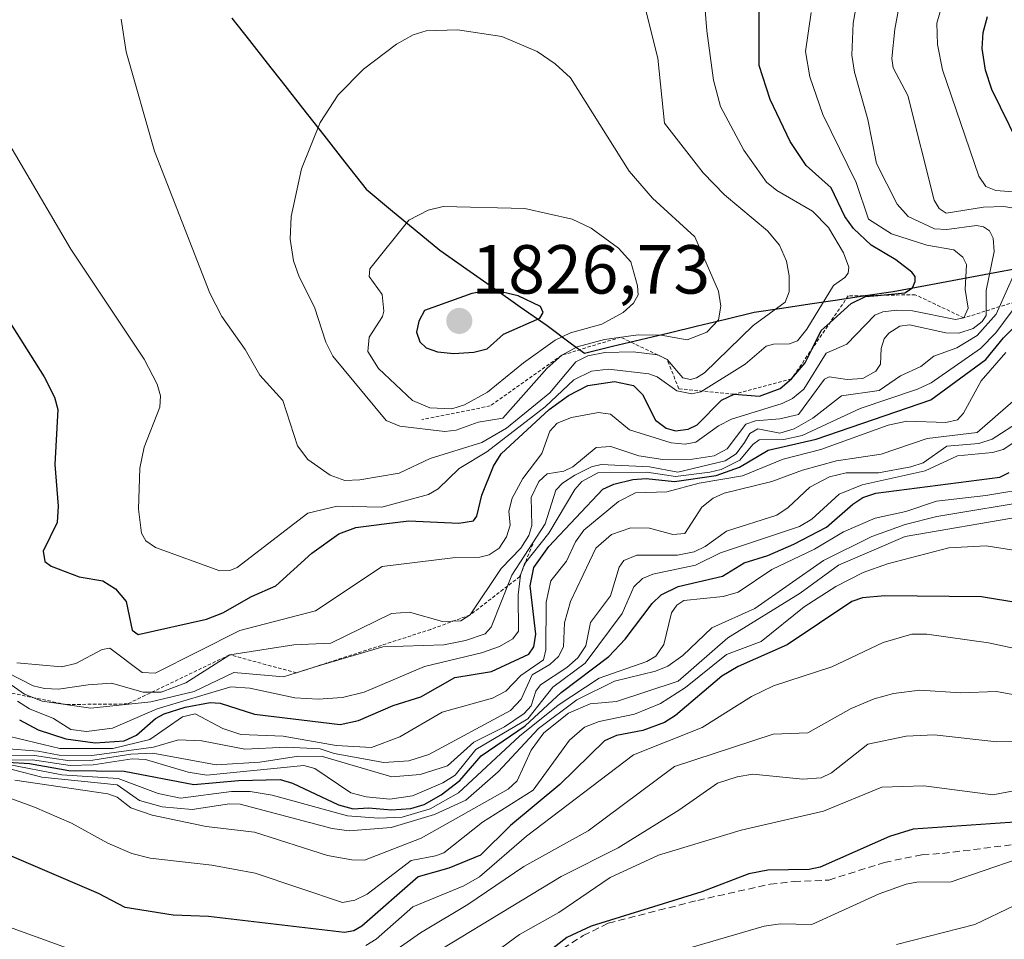
# Model space of a CAD drawing. Units: metres. Extents: x 675036 to 678482, y 4756113 to 4758349.
# Drawn here: x 676779 to 676921, y 4757729 to 4757861 of the extents above; entities that cross this region are included whole.
import ezdxf
from ezdxf.enums import TextEntityAlignment as Align

# ---------------------------------------------------------------- set-up
doc = ezdxf.new("R2010")
doc.units = ezdxf.units.M
doc.header["$MEASUREMENT"] = 0
doc.linetypes.add('TRAZOS', pattern=[0.75, 0.5, -0.25])
doc.linetypes.add('TRAZOSX2', pattern=[1.5, 1, -0.5])
for name, color, linetype, lineweight in [('Carátula', 7, 'Continuous', 5), ('Comunidad autónoma', 142, 'Continuous', 30), ('Curva de nivel maestra', 36, 'Continuous', 30), ('Curva de nivel normal', 36, 'Continuous', 0), ('Escarpado lineal', 39, 'TRAZOS', 0), ('Municipio', 9, 'Continuous', 13), ('Municipio CxS', 142, 'Continuous', 0), ('Nación', 19, 'Continuous', 30), ('Provincia', 19, 'Continuous', 0), ('Punto de cota en terreno', 7, 'Continuous', 0), ('Rótulo de punto de cota en terreno', 19, 'Continuous', 0), ('Senda', 19, 'TRAZOSX2', 0)]:
    doc.layers.add(name, color=color, linetype=linetype, lineweight=lineweight)
doc.styles.add('Arial', font='txt', dxfattribs={"height": 0.2})

# ---------------------------------------------------------------- blocks, each defined once
blk = doc.blocks.new('*U167')
at = {"layer": 'Curva de nivel normal', "color": 36, "linetype": 'Continuous', "lineweight": 0}
blk.add_polyline3d([(676997.17, 4757766.77, 1705), (676978.58, 4757766.09, 1705), (676970.74, 4757763.97, 1705), (676957.46, 4757757.92, 1705), (676952.24, 4757756.14, 1705), (676944.86, 4757754.28, 1705), (676939.69, 4757751.56, 1705), (676935.11, 4757752.5, 1705), (676919.24, 4757749.44, 1705), (676909.27, 4757750.74, 1705), (676903.24, 4757750.58, 1705), (676894.8, 4757747.12, 1705), (676882.92, 4757744.34, 1705), (676870.97, 4757740.77, 1705), (676864.01, 4757737.5, 1705), (676856.59, 4757732.49, 1705), (676850.91, 4757729.29, 1705), (676843.97, 4757724.2, 1705)], dxfattribs=at)
blk = doc.blocks.new('*U193')
at = {"layer": 'Curva de nivel normal', "color": 36, "linetype": 'Continuous', "lineweight": 0}
blk.add_polyline3d([(676998.77, 4757783.11, 1715), (676987.89, 4757780.89, 1715), (676975.8, 4757777.21, 1715), (676964.93, 4757772.38, 1715), (676947.34, 4757765.58, 1715), (676939.56, 4757763.44, 1715), (676936.03, 4757762.79, 1715), (676929.48, 4757762.61, 1715), (676919.75, 4757764.37, 1715), (676914.62, 4757764.2, 1715), (676908.71, 4757764.56, 1715), (676904.92, 4757764.09, 1715), (676902.09, 4757763.31, 1715), (676898.77, 4757761.9, 1715), (676892.53, 4757758.39, 1715), (676887.55, 4757758.22, 1715), (676873.28, 4757753.55, 1715), (676860.8, 4757744.28, 1715), (676851.53, 4757739.12, 1715), (676843.45, 4757733.62, 1715), (676836.61, 4757729.54, 1715), (676833.24, 4757727.19, 1715)], dxfattribs=at)
blk = doc.blocks.new('*U201')
at = {"layer": 'Curva de nivel normal', "color": 36, "linetype": 'Continuous', "lineweight": 0}
blk.add_polyline3d([(676999.99, 4757774.81, 1710), (676992.85, 4757774.46, 1710), (676978.62, 4757771.91, 1710), (676973.42, 4757770.15, 1710), (676958.35, 4757763.85, 1710), (676954.14, 4757762.56, 1710), (676938.11, 4757756.36, 1710), (676936.11, 4757756.31, 1710), (676931.07, 4757757.2, 1710), (676919.82, 4757757.1, 1710), (676910.77, 4757758.14, 1710), (676906.75, 4757757.93, 1710), (676901.21, 4757756.79, 1710), (676895.95, 4757752.65, 1710), (676894.45, 4757751.92, 1710), (676891.79, 4757751.7, 1710), (676884.59, 4757752.44, 1710), (676882.35, 4757752.08, 1710), (676879.49, 4757751.13, 1710), (676873.93, 4757747.23, 1710), (676865.13, 4757741.81, 1710), (676856.94, 4757737.69, 1710), (676832.35, 4757722.75, 1710)], dxfattribs=at)
blk = doc.blocks.new('*U227')
at = {"layer": 'Curva de nivel maestra', "color": 36, "linetype": 'Continuous', "lineweight": 30}
blk.add_polyline3d([(676994.26, 4757759.41, 1700), (676987.68, 4757759.47, 1700), (676981.03, 4757758.9, 1700), (676971.64, 4757756.72, 1700), (676948.45, 4757749.51, 1700), (676938.2, 4757748.38, 1700), (676931.49, 4757746.61, 1700), (676925.87, 4757745.73, 1700), (676907.73, 4757744.48, 1700), (676904.31, 4757743.43, 1700), (676894.31, 4757739.03, 1700), (676892.74, 4757738.7, 1700), (676886.78, 4757738.57, 1700), (676884.03, 4757738.07, 1700), (676877.24, 4757735.46, 1700), (676861.26, 4757730.5, 1700), (676857.74, 4757728.84, 1700), (676850.73, 4757723.38, 1700)], dxfattribs=at)
blk = doc.blocks.new('5PATER')
at = {"layer": 'Carátula', "linetype": 'Continuous', "lineweight": 5}
h = blk.add_hatch(color=250, dxfattribs=at)
edge = h.paths.add_edge_path()
edge.add_ellipse((0, 0.01), major_axis=(-1.33, -1.34), ratio=0.999422, start_angle=0, end_angle=360)

msp = doc.modelspace()

# ---------------------------------------------------------------- linework, layer by layer
at = {"layer": 'Comunidad autónoma', "color": 142, "linetype": 'Continuous', "lineweight": 30}
msp.add_polyline3d([(676809.384, 4757861.584, 1812.4453), (676811.938, 4757858.338, 1812.8653), (676814.492, 4757855.092, 1813.2509), (676817.046, 4757851.846, 1813.7382), (676819.6, 4757848.6, 1814.3578), (676822.65, 4757844.7033, 1815.1291), (676825.7, 4757840.8067, 1815.9671), (676828.75, 4757836.91, 1817.3437), (676832.3067, 4757833.97, 1819.1512), (676835.8633, 4757831.03, 1820.2093), (676839.42, 4757828.09, 1821.416), (676843.2875, 4757825.365, 1823.1492), (676847.155, 4757822.64, 1824.6273), (676851.0225, 4757819.915, 1825.0082), (676854.89, 4757817.19, 1822.9887), (676858.43, 4757814.58, 1815.9477), (676860.27, 4757813.23, 1810.4956), (676864.3567, 4757814.2117, 1810.6524), (676868.4433, 4757815.1933, 1812.2685), (676872.53, 4757816.175, 1814.8682), (676876.6167, 4757817.1567, 1815.7734), (676880.7033, 4757818.1383, 1813.6531), (676884.79, 4757819.12, 1810.4882), (676888.804, 4757819.724, 1808.0668), (676892.818, 4757820.328, 1805.5886), (676896.832, 4757820.932, 1801.901), (676900.846, 4757821.536, 1799.8043), (676904.86, 4757822.14, 1798.4767), (676909.5, 4757823.002, 1798.4641), (676914.14, 4757823.864, 1794.8562), (676918.78, 4757824.726, 1788.7716), (676923.42, 4757825.588, 1783.5889)], dxfattribs=at)
at = {"layer": 'Curva de nivel maestra', "color": 36, "linetype": 'Continuous', "lineweight": 30}
for points in [[(676881.89, 4757807.28, 1800), (676885.58, 4757807.01, 1800), (676888.54, 4757808.14, 1800), (676890.19, 4757809.52, 1800), (676892.14, 4757811.84, 1800), (676893.142, 4757813.8398, 1800), (676894.48, 4757816.51, 1800), (676895.745, 4757817.6488, 1800), (676898.79, 4757820.39, 1800), (676900.84, 4757821.39, 1800), (676902.6575, 4757821.5654, 1800), (676906.54, 4757821.94, 1800), (676907.62, 4757822.65, 1800), (676908.03, 4757823.58, 1800), (676908.03, 4757824.27, 1800), (676907.57, 4757824.89, 1800), (676905.25, 4757826.68, 1800), (676901.68, 4757828.79, 1800), (676899.12, 4757831.24, 1800), (676897.88, 4757832.95, 1800), (676895.91, 4757837.1, 1800), (676892.31, 4757840.31, 1800), (676889.99, 4757843.76, 1800), (676887.11, 4757849.84, 1800), (676885.51, 4757854.75, 1800), (676885.55, 4757875.43, 1800)], [(676924.17, 4757840.97, 1775), (676919.08, 4757851.3, 1775), (676918.2, 4757854.08, 1775), (676917.72, 4757857.21, 1775), (676917.84, 4757859.49, 1775), (676918.49, 4757861.81, 1775)], [(676772.93, 4757824.51, 1800), (676782.28, 4757809.81, 1800), (676783.78, 4757806.85, 1800), (676784.25, 4757805.07, 1800), (676783.81, 4757797.13, 1800), (676784.33, 4757791.12, 1800), (676784.16, 4757788.76, 1800), (676782.14, 4757784.65, 1800), (676782.38, 4757783.15, 1800), (676783.28, 4757782.45, 1800), (676787.36, 4757780.94, 1800), (676790.78, 4757780.37, 1800), (676792.61, 4757779.22, 1800), (676794.15, 4757777.37, 1800), (676794.98, 4757773.23, 1800), (676795.87, 4757772.61, 1800), (676805.71, 4757774.84, 1800), (676808.07, 4757775.75, 1800), (676812.22, 4757778.08, 1800), (676815.74, 4757779.62, 1800), (676820.91, 4757784.35, 1800), (676824.84, 4757787.12, 1800), (676827.28, 4757788.03, 1800), (676831.37, 4757788.58, 1800), (676834.95, 4757789.03, 1800), (676842.16, 4757788.67, 1800), (676844.26, 4757789.01, 1800), (676844.75, 4757789.7, 1800), (676845.46, 4757792.71, 1800), (676847.14, 4757796.9, 1800), (676848.24, 4757798.68, 1800), (676855.17, 4757805.07, 1800), (676857.98, 4757807.13, 1800), (676860.76, 4757808.55, 1800), (676864.61, 4757809.15, 1800), (676867.36, 4757808.55, 1800), (676868.68, 4757807.25, 1800), (676870.54, 4757803.53, 1800), (676872.1, 4757802.39, 1800), (676873.45, 4757802.03, 1800), (676875.25, 4757802.23, 1800), (676876.57, 4757802.85, 1800), (676880.06, 4757806.44, 1800), (676881.89, 4757807.28, 1800)], [(676841.42, 4757813.18, 1825), (676844.3, 4757813.37, 1825), (676846.23, 4757813.86, 1825), (676848.59, 4757815.97, 1825), (676853.85, 4757818.25, 1825), (676854.34, 4757819.11, 1825), (676853.92, 4757819.94, 1825), (676850.74, 4757821.48, 1825), (676847, 4757822.36, 1825), (676844.05, 4757821.84, 1825), (676837.21, 4757819.37, 1825), (676836.4, 4757817.84, 1825), (676836.03, 4757816.24, 1825), (676836.54, 4757814.85, 1825), (676837.43, 4757814.01, 1825), (676839.07, 4757813.41, 1825), (676841.42, 4757813.18, 1825)], [(676778.73, 4757760.29, 1775), (676781.42, 4757758.82, 1775), (676785.4, 4757757.53, 1775), (676789.67, 4757756.98, 1775), (676793.82, 4757757.24, 1775), (676795.63, 4757758.05, 1775), (676798.38, 4757760.46, 1775), (676799.62, 4757761.15, 1775), (676802.66, 4757762.13, 1775), (676806.26, 4757762.8, 1775), (676807.69, 4757762.67, 1775), (676812.63, 4757761.08, 1775), (676825, 4757759.59, 1775), (676827.65, 4757760.17, 1775), (676832.69, 4757762.36, 1775), (676836.65, 4757763.6, 1775), (676841.55, 4757766.42, 1775), (676846.89, 4757767.25, 1775), (676852.28, 4757769.75, 1775), (676852.97, 4757770.84, 1775), (676853.26, 4757772.65, 1775), (676852.44, 4757779.64, 1775), (676852.97, 4757782.28, 1775), (676855.13, 4757785.3, 1775), (676862.92, 4757793.58, 1775), (676864.51, 4757794.33, 1775), (676867.27, 4757795, 1775), (676869.19, 4757795.12, 1775), (676873.27, 4757794.68, 1775), (676879.29, 4757795.58, 1775), (676882.65, 4757796.78, 1775), (676886.82, 4757799.24, 1775), (676893.72, 4757800.82, 1775), (676910.28, 4757806.5, 1775), (676918.24, 4757812.29, 1775), (676920.78, 4757815.41, 1775), (676925.18, 4757819.88, 1775)], [(676777.03, 4757754.15, 1750), (676780.18, 4757753.96, 1750), (676785.87, 4757752.97, 1750), (676793.82, 4757752.88, 1750), (676803.9, 4757750.93, 1750), (676810.36, 4757751.55, 1750), (676816.37, 4757751.67, 1750), (676818.12, 4757751.16, 1750), (676824.77, 4757747.99, 1750), (676826.92, 4757747.46, 1750), (676829.11, 4757747.56, 1750), (676832.44, 4757747.29, 1750), (676835.23, 4757747.47, 1750), (676837.13, 4757748.08, 1750), (676839.59, 4757749.44, 1750), (676842.3, 4757751.54, 1750), (676845.37, 4757755.09, 1750), (676851.72, 4757759.4, 1750), (676856.93, 4757764.22, 1750), (676863.82, 4757769.45, 1750), (676866.16, 4757771.91, 1750), (676870.06, 4757777.09, 1750), (676871.37, 4757778.31, 1750), (676873.83, 4757779.55, 1750), (676880.21, 4757781.02, 1750), (676883.35, 4757782.97, 1750), (676886.75, 4757784.01, 1750), (676890.5, 4757785.64, 1750), (676895.22, 4757788.11, 1750), (676899.04, 4757791.4, 1750), (676900.45, 4757792.36, 1750), (676902.34, 4757793.01, 1750), (676920.23, 4757795.33, 1750), (676921.62, 4757796, 1750)], [(676939.75, 4757774.37, 1725), (676917.62, 4757778.03, 1725), (676903.63, 4757778.18, 1725), (676900.43, 4757777.91, 1725), (676898.89, 4757777.36, 1725), (676889.54, 4757771.12, 1725), (676882.49, 4757767.99, 1725), (676880.14, 4757766.61, 1725), (676873.43, 4757760.93, 1725), (676871.83, 4757759.91, 1725), (676868.7, 4757758.74, 1725), (676864.9, 4757758.01, 1725), (676863.2, 4757757.23, 1725), (676856.71, 4757750.97, 1725), (676849.63, 4757745.04, 1725), (676845.26, 4757740.74, 1725), (676840.73, 4757738.88, 1725), (676836.29, 4757737.62, 1725), (676828.16, 4757730.48, 1725), (676827, 4757729.84, 1725), (676825.66, 4757729.59, 1725), (676805.99, 4757731.87, 1725), (676800.9, 4757732.1, 1725), (676793.98, 4757733.21, 1725), (676790.12, 4757735.22, 1725), (676773.58, 4757742.29, 1725)]]:
    msp.add_polyline3d(points, dxfattribs=at)
at = {"layer": 'Curva de nivel normal', "color": 36, "linetype": 'Continuous', "lineweight": 0}
for points in [[(676807.65, 4757781.81, 1805), (676809.09, 4757781.84, 1805), (676810.17, 4757782.3, 1805), (676820.37, 4757790.12, 1805), (676824.6, 4757791.12, 1805), (676831.05, 4757790.98, 1805), (676837.76, 4757792.83, 1805), (676839.18, 4757793.64, 1805), (676842.19, 4757796.55, 1805), (676846.17, 4757798.99, 1805), (676854.61, 4757805.48, 1805), (676858.74, 4757809.35, 1805), (676861.29, 4757810.63, 1805), (676863.75, 4757810.9, 1805), (676869.56, 4757810.26, 1805), (676870.76, 4757809.79, 1805), (676873.63, 4757807.78, 1805), (676875.81, 4757807.36, 1805), (676877.1, 4757807.63, 1805), (676883.48, 4757811.63, 1805), (676886.52, 4757814.21, 1805), (676887.59, 4757814.53, 1805), (676889.87, 4757814.57, 1805), (676891.02, 4757815.01, 1805), (676892.41, 4757816.68, 1805), (676896.26, 4757822.99, 1805), (676897.88, 4757824.16, 1805), (676898.35, 4757824.76, 1805), (676898.46, 4757825.64, 1805), (676897.68, 4757827.72, 1805), (676895.52, 4757831.35, 1805), (676893.19, 4757833.7, 1805), (676888.07, 4757836.69, 1805), (676886.56, 4757837.93, 1805), (676883.3, 4757842.51, 1805), (676879.92, 4757848.81, 1805), (676878.93, 4757852.65, 1805), (676877.95, 4757859.74, 1805), (676876.19, 4757881.85, 1805)], [(676754.49, 4757879.24, 1805), (676769.65, 4757856.3, 1805), (676786.14, 4757828.21, 1805), (676796.74, 4757812.35, 1805), (676798.62, 4757808.75, 1805), (676799.06, 4757807.07, 1805), (676798.97, 4757805.41, 1805), (676796.72, 4757799.63, 1805), (676796.08, 4757796.6, 1805), (676795.9, 4757790.69, 1805), (676796.35, 4757787.23, 1805), (676796.96, 4757786.12, 1805), (676798.37, 4757785.15, 1805), (676807.65, 4757781.81, 1805)], [(676825.68, 4757794.84, 1810), (676827.86, 4757794.91, 1810), (676833.52, 4757795.88, 1810), (676838, 4757798.02, 1810), (676845.49, 4757800.3, 1810), (676849.03, 4757802.38, 1810), (676855.28, 4757807.5, 1810), (676859.04, 4757811.98, 1810), (676860.76, 4757812.82, 1810), (676863.24, 4757813.31, 1810), (676867.31, 4757813.43, 1810), (676870.89, 4757812.96, 1810), (676872.23, 4757812.3, 1810), (676874.51, 4757809.68, 1810), (676875.58, 4757809.44, 1810), (676876.48, 4757809.64, 1810), (676877.64, 4757810.37, 1810), (676884.65, 4757817.2, 1810), (676889.27, 4757820.58, 1810), (676889.84, 4757822.07, 1810), (676889.86, 4757824.4, 1810), (676889.46, 4757826.52, 1810), (676888.46, 4757828.79, 1810), (676886.73, 4757830.87, 1810), (676880.52, 4757836.08, 1810), (676877.41, 4757839.26, 1810), (676871.82, 4757846.41, 1810), (676870.89, 4757855.8, 1810), (676866.85, 4757871.98, 1810)], [(676776.84, 4757767.17, 1790), (676780.69, 4757765.21, 1790), (676782.34, 4757764.79, 1790), (676784.34, 4757764.72, 1790), (676788.62, 4757765.32, 1790), (676792, 4757765.59, 1790), (676796.58, 4757764.26, 1790), (676799.19, 4757764.28, 1790), (676802.72, 4757765.65, 1790), (676809.07, 4757769.68, 1790), (676818.35, 4757771.11, 1790), (676823.69, 4757771.37, 1790), (676832.41, 4757775.64, 1790), (676835.03, 4757775.84, 1790), (676839.79, 4757774.49, 1790), (676842.46, 4757774.58, 1790), (676843.78, 4757775.42, 1790), (676848.24, 4757782.12, 1790), (676851.1, 4757785.08, 1790), (676852.26, 4757786.9, 1790), (676852.69, 4757788.32, 1790), (676852.57, 4757792.36, 1790), (676853.69, 4757794.67, 1790), (676854.9, 4757795.78, 1790), (676857.3, 4757796.19, 1790), (676858.6, 4757796.79, 1790), (676862, 4757799.62, 1790), (676864.11, 4757799.76, 1790), (676868.14, 4757798.39, 1790), (676871.58, 4757797.86, 1790), (676875.88, 4757797.9, 1790), (676878.99, 4757798.39, 1790), (676880.91, 4757799.43, 1790), (676883.6, 4757802.97, 1790), (676884.96, 4757803.45, 1790), (676888.49, 4757803.72, 1790), (676891.21, 4757804.35, 1790), (676894.92, 4757809.45, 1790), (676895.59, 4757809.78, 1790), (676898.19, 4757809.42, 1790), (676900.49, 4757809.57, 1790), (676902.37, 4757810.64, 1790), (676903.03, 4757811.61, 1790), (676903.14, 4757813.89, 1790), (676903.55, 4757815.28, 1790), (676904.25, 4757816.1, 1790), (676905.83, 4757817.1, 1790), (676907.22, 4757817.31, 1790), (676912.44, 4757816.16, 1790), (676914.35, 4757816.09, 1790), (676916.39, 4757816.8, 1790), (676917.7, 4757817.8, 1790), (676918.28, 4757818.65, 1790), (676918.28, 4757822.26, 1790), (676919.41, 4757827.91, 1790), (676919.28, 4757829.81, 1790), (676918.78, 4757830.88, 1790), (676917.87, 4757831.48, 1790), (676916.89, 4757831.64, 1790), (676912.62, 4757831.06, 1790), (676910.84, 4757831.16, 1790), (676907.01, 4757832.93, 1790), (676905.42, 4757834.75, 1790), (676902.44, 4757840.6, 1790), (676901.21, 4757846.93, 1790), (676899.26, 4757853.81, 1790), (676898.89, 4757856.24, 1790), (676899.06, 4757860.84, 1790), (676900.57, 4757869.23, 1790)], [(676905.86, 4757864.12, 1785), (676905.07, 4757860, 1785), (676904.68, 4757855.78, 1785), (676904.83, 4757854.41, 1785), (676906.96, 4757850.44, 1785), (676910.78, 4757835.33, 1785), (676911.5, 4757834.09, 1785), (676912.5, 4757833.42, 1785), (676917.91, 4757834.31, 1785), (676920.83, 4757834.39, 1785), (676924.57, 4757833.76, 1785)], [(676924.07, 4757836.39, 1780), (676919.67, 4757836.71, 1780), (676918.25, 4757837.29, 1780), (676917.2, 4757838.76, 1780), (676911.99, 4757854.11, 1780), (676911.26, 4757857.77, 1780), (676911.16, 4757860.88, 1780), (676912.1, 4757864.22, 1780)], [(676778.36, 4757768.52, 1795), (676784.81, 4757767.96, 1795), (676786.85, 4757768.44, 1795), (676790.66, 4757770.46, 1795), (676791.79, 4757770.63, 1795), (676796.44, 4757767.11, 1795), (676798.29, 4757767.04, 1795), (676810.54, 4757773.18, 1795), (676821.47, 4757776.03, 1795), (676831.1, 4757782.43, 1795), (676841.29, 4757783.67, 1795), (676845.2, 4757783.76, 1795), (676846.54, 4757784.12, 1795), (676847.96, 4757785.09, 1795), (676849.01, 4757786.69, 1795), (676849.58, 4757788.38, 1795), (676849.36, 4757790.43, 1795), (676849.84, 4757792.31, 1795), (676851.38, 4757795.12, 1795), (676854.13, 4757798.72, 1795), (676855.28, 4757801.96, 1795), (676856.33, 4757803.12, 1795), (676858.4, 4757803.93, 1795), (676862.33, 4757804.64, 1795), (676864.06, 4757804.42, 1795), (676866.8, 4757802.13, 1795), (676872.81, 4757800.28, 1795), (676874.84, 4757800.1, 1795), (676876.35, 4757800.39, 1795), (676879.64, 4757802.74, 1795), (676881.52, 4757803.68, 1795), (676888.81, 4757805.93, 1795), (676890.32, 4757806.67, 1795), (676891.94, 4757808.03, 1795), (676895.17, 4757813.23, 1795), (676898.14, 4757814.54, 1795), (676902.23, 4757818.69, 1795), (676903.37, 4757819.18, 1795), (676905.4, 4757819.45, 1795), (676907.64, 4757819.34, 1795), (676913.86, 4757818.07, 1795), (676915.06, 4757818.32, 1795), (676915.69, 4757819.73, 1795), (676915.26, 4757822.39, 1795), (676915.42, 4757826, 1795), (676914.9, 4757827.1, 1795), (676913.59, 4757828.15, 1795), (676909.71, 4757828.82, 1795), (676904.59, 4757830.44, 1795), (676901.31, 4757832.55, 1795), (676899.51, 4757837.85, 1795), (676894.69, 4757847.66, 1795), (676892.81, 4757853.1, 1795), (676892.22, 4757856.77, 1795), (676893, 4757862.42, 1795)], [(676793.42, 4757861.44, 1810), (676794.15, 4757856.71, 1810), (676798.21, 4757842.37, 1810), (676806.2, 4757821.88, 1810), (676807.94, 4757818.53, 1810), (676811.29, 4757813.76, 1810), (676813.42, 4757810.04, 1810), (676816.72, 4757806.37, 1810), (676818.88, 4757799.86, 1810), (676820.33, 4757797.86, 1810), (676823.59, 4757795.6, 1810), (676825.68, 4757794.84, 1810)], [(676840.11, 4757801.92, 1815), (676841.77, 4757802.1, 1815), (676844.92, 4757803.26, 1815), (676848.49, 4757803.85, 1815), (676854.87, 4757811.01, 1815), (676857.03, 4757812.93, 1815), (676859.23, 4757814.12, 1815), (676863.17, 4757815.19, 1815), (676868.04, 4757815.89, 1815), (676871.37, 4757815.82, 1815), (676875.13, 4757815.16, 1815), (676877.94, 4757816.26, 1815), (676879.63, 4757818.05, 1815), (676879.96, 4757820, 1815), (676879.62, 4757822.18, 1815), (676876.22, 4757830.03, 1815), (676870.13, 4757835.6, 1815), (676866.76, 4757839.48, 1815), (676858.28, 4757852.95, 1815), (676856.05, 4757854.98, 1815), (676853.47, 4757856.75, 1815), (676848.34, 4757858.93, 1815), (676841.96, 4757859.9, 1815), (676837.45, 4757859.74, 1815), (676835.57, 4757859.16, 1815), (676833.13, 4757857.81, 1815), (676828.38, 4757854.2, 1815), (676824.75, 4757850.51, 1815), (676822.15, 4757846.52, 1815), (676819.45, 4757839.83, 1815), (676817.96, 4757832.97, 1815), (676817.81, 4757829.67, 1815), (676818.27, 4757826.55, 1815), (676819.09, 4757824.24, 1815), (676821.33, 4757819.84, 1815), (676822.93, 4757814.79, 1815), (676823.95, 4757812.77, 1815), (676831.66, 4757803.51, 1815), (676833.65, 4757802.67, 1815), (676840.11, 4757801.92, 1815)], [(676841.14, 4757805.18, 1820), (676842.99, 4757805.78, 1820), (676846.28, 4757807.58, 1820), (676851.47, 4757811.83, 1820), (676856.08, 4757815.12, 1820), (676858.25, 4757816.14, 1820), (676862.78, 4757817.41, 1820), (676865.86, 4757819.11, 1820), (676867.36, 4757820.44, 1820), (676868.02, 4757821.66, 1820), (676867.95, 4757822.95, 1820), (676866.98, 4757826.42, 1820), (676865.19, 4757828.37, 1820), (676861.24, 4757831.25, 1820), (676858.52, 4757832.55, 1820), (676851.69, 4757834.09, 1820), (676839.89, 4757834.41, 1820), (676837.7, 4757833.85, 1820), (676834.93, 4757832.4, 1820), (676829.32, 4757825.38, 1820), (676829.2, 4757824.3, 1820), (676831.08, 4757821.71, 1820), (676831.33, 4757819.26, 1820), (676831.15, 4757818.5, 1820), (676829.22, 4757815.51, 1820), (676829.03, 4757813.46, 1820), (676830.54, 4757811.01, 1820), (676835.48, 4757806.37, 1820), (676837.97, 4757805.35, 1820), (676841.14, 4757805.18, 1820)], [(676922.18, 4757824.32, 1785), (676919.71, 4757818.83, 1785), (676916.97, 4757815.76, 1785), (676914.04, 4757813.97, 1785), (676910.73, 4757812.8, 1785), (676908.83, 4757811.29, 1785), (676905.93, 4757809.95, 1785), (676902.84, 4757807.84, 1785), (676897.38, 4757807.04, 1785), (676893.26, 4757803.84, 1785), (676890.58, 4757802.3, 1785), (676888.47, 4757801.68, 1785), (676885.3, 4757802.29, 1785), (676884.14, 4757801.61, 1785), (676883.4, 4757800.34, 1785), (676882.19, 4757798.71, 1785), (676880.62, 4757797.7, 1785), (676873.78, 4757796.03, 1785), (676869.68, 4757796.82, 1785), (676862.7, 4757797.16, 1785), (676861.3, 4757796.82, 1785), (676858.88, 4757795.62, 1785), (676857.11, 4757794.47, 1785), (676856.17, 4757793.43, 1785), (676854.63, 4757788.6, 1785), (676849.8, 4757781.15, 1785), (676846.84, 4757773.66, 1785), (676845.97, 4757772.69, 1785), (676843.12, 4757771.72, 1785), (676839.97, 4757771.12, 1785), (676831.18, 4757770.8, 1785), (676821.39, 4757767.93, 1785), (676816.84, 4757766.47, 1785), (676809.66, 4757767.12, 1785), (676803.92, 4757764.36, 1785), (676797.69, 4757762.86, 1785), (676789.02, 4757761.99, 1785), (676782.01, 4757762.99, 1785), (676779.44, 4757764, 1785), (676776.07, 4757766.37, 1785)], [(676778.44, 4757762.96, 1780), (676780.18, 4757761.88, 1780), (676783.62, 4757760.5, 1780), (676786.14, 4757758.89, 1780), (676788.41, 4757758.6, 1780), (676792.13, 4757759.08, 1780), (676798.62, 4757761.89, 1780), (676809.22, 4757765.06, 1780), (676812, 4757764.88, 1780), (676818.48, 4757763.44, 1780), (676821.84, 4757763.28, 1780), (676825.37, 4757763.53, 1780), (676828.49, 4757764.27, 1780), (676837.2, 4757767.98, 1780), (676845.44, 4757769.96, 1780), (676848.03, 4757770.88, 1780), (676849.97, 4757772, 1780), (676850.76, 4757773.1, 1780), (676850.7, 4757778.32, 1780), (676851.04, 4757781.16, 1780), (676851.62, 4757782.81, 1780), (676855.14, 4757787.21, 1780), (676858.9, 4757793.54, 1780), (676859.92, 4757794.7, 1780), (676862.21, 4757795.92, 1780), (676869.31, 4757796.02, 1780), (676873.41, 4757795.41, 1780), (676878.4, 4757796.02, 1780), (676880.03, 4757796.42, 1780), (676882.7, 4757797.77, 1780), (676884.59, 4757800.05, 1780), (676885.51, 4757800.72, 1780), (676889.08, 4757800.76, 1780), (676891.73, 4757801.35, 1780), (676900.11, 4757805.22, 1780), (676908.38, 4757808, 1780), (676910.35, 4757808.93, 1780), (676917.48, 4757813.89, 1780), (676919.66, 4757816.16, 1780), (676923.12, 4757820.83, 1780)], [(676776.14, 4757758.19, 1770), (676784.54, 4757756.15, 1770), (676792.18, 4757756.14, 1770), (676797.52, 4757757.45, 1770), (676802.26, 4757760.7, 1770), (676804.11, 4757761.15, 1770), (676808.06, 4757759.01, 1770), (676810.69, 4757758.17, 1770), (676816.79, 4757757.94, 1770), (676824.44, 4757756.58, 1770), (676829.55, 4757756.31, 1770), (676833.61, 4757757.85, 1770), (676839.76, 4757761.37, 1770), (676847, 4757763.43, 1770), (676848.96, 4757764.4, 1770), (676851.11, 4757766.7, 1770), (676854.39, 4757768.97, 1770), (676854.72, 4757770.39, 1770), (676854.74, 4757777.29, 1770), (676855.44, 4757780.33, 1770), (676857.69, 4757783.21, 1770), (676858.98, 4757785.96, 1770), (676860.2, 4757787.66, 1770), (676865.19, 4757791.79, 1770), (676867.64, 4757793.08, 1770), (676872.19, 4757793.2, 1770), (676876.87, 4757794.45, 1770), (676883.1, 4757795.49, 1770), (676888.95, 4757797.94, 1770), (676894.41, 4757799.32, 1770), (676904.12, 4757802.83, 1770), (676906.83, 4757803.4, 1770), (676912.44, 4757803.19, 1770), (676914.12, 4757803.59, 1770), (676915.03, 4757804.58, 1770), (676917.58, 4757809.23, 1770), (676921.12, 4757813.31, 1770)], [(676776.58, 4757756.13, 1765), (676781.42, 4757755.77, 1765), (676784.43, 4757755.2, 1765), (676789.17, 4757755.13, 1765), (676798.08, 4757756.36, 1765), (676801.68, 4757757.42, 1765), (676805.05, 4757757.25, 1765), (676811.25, 4757756.04, 1765), (676817.29, 4757756.34, 1765), (676822.15, 4757756.12, 1765), (676824.17, 4757755.41, 1765), (676831.33, 4757754.13, 1765), (676834.95, 4757754.38, 1765), (676837.81, 4757755.3, 1765), (676849.63, 4757761.65, 1765), (676851.15, 4757763.27, 1765), (676852.72, 4757766.76, 1765), (676855.3, 4757768.29, 1765), (676856.53, 4757769.42, 1765), (676857.26, 4757770.8, 1765), (676857.4, 4757774.28, 1765), (676858.25, 4757777.36, 1765), (676861.94, 4757785.06, 1765), (676864.18, 4757787.04, 1765), (676867, 4757788, 1765), (676869.69, 4757787.95, 1765), (676873.05, 4757787.06, 1765), (676874.78, 4757787.18, 1765), (676877.21, 4757791, 1765), (676878.87, 4757792.29, 1765), (676880.44, 4757793.01, 1765), (676887.35, 4757794.71, 1765), (676891.74, 4757796.34, 1765), (676896.66, 4757797.68, 1765), (676903.1, 4757798.66, 1765), (676909.77, 4757800.91, 1765), (676916.99, 4757801.75, 1765), (676922.18, 4757806.28, 1765)], [(676923.33, 4757803.48, 1760), (676919.16, 4757800.79, 1760), (676917.21, 4757800.18, 1760), (676912.58, 4757799.8, 1760), (676909.16, 4757797.37, 1760), (676907.42, 4757796.81, 1760), (676902.73, 4757795.92, 1760), (676898.05, 4757795.95, 1760), (676895.68, 4757795.39, 1760), (676892.8, 4757793.86, 1760), (676889.7, 4757790.95, 1760), (676888.07, 4757789.85, 1760), (676880.81, 4757787.51, 1760), (676877.7, 4757785.3, 1760), (676876.11, 4757784.53, 1760), (676873.7, 4757784.04, 1760), (676867.83, 4757784.07, 1760), (676865.95, 4757783.27, 1760), (676865.32, 4757782.31, 1760), (676864.05, 4757778.21, 1760), (676861.18, 4757774.35, 1760), (676860.48, 4757770.96, 1760), (676859.32, 4757769.25, 1760), (676857.74, 4757767.84, 1760), (676853.93, 4757765.35, 1760), (676853.29, 4757764.44, 1760), (676852.6, 4757762.32, 1760), (676851.57, 4757761.18, 1760), (676848.74, 4757759.27, 1760), (676844.32, 4757757.05, 1760), (676840.5, 4757753.63, 1760), (676836.58, 4757752.39, 1760), (676832.5, 4757752.04, 1760), (676822.46, 4757754.98, 1760), (676818.99, 4757755.05, 1760), (676813.44, 4757754.19, 1760), (676807.11, 4757753.81, 1760), (676797.98, 4757755.47, 1760), (676794.82, 4757755.33, 1760), (676789.3, 4757754.44, 1760), (676785.97, 4757754.35, 1760), (676780.87, 4757755.15, 1760), (676777.35, 4757755.09, 1760)], [(676777.37, 4757754.48, 1755), (676780.59, 4757754.5, 1755), (676786.05, 4757753.67, 1755), (676789.36, 4757753.77, 1755), (676794.97, 4757754.64, 1755), (676796.91, 4757754.57, 1755), (676803.07, 4757752.73, 1755), (676805.77, 4757752.29, 1755), (676819.78, 4757753.67, 1755), (676821.35, 4757753.26, 1755), (676826.56, 4757749.73, 1755), (676828.75, 4757749.16, 1755), (676832.2, 4757748.81, 1755), (676835.47, 4757749.31, 1755), (676839.83, 4757751.17, 1755), (676841.6, 4757752.32, 1755), (676844.62, 4757755.99, 1755), (676852.11, 4757760.42, 1755), (676855.74, 4757765.02, 1755), (676860.41, 4757768.48, 1755), (676865.72, 4757775.66, 1755), (676867.42, 4757779.48, 1755), (676868.67, 4757780.69, 1755), (676870.15, 4757781.33, 1755), (676876.3, 4757782.62, 1755), (676879.94, 4757784.39, 1755), (676891.33, 4757788.21, 1755), (676893.1, 4757789.27, 1755), (676897.06, 4757792.85, 1755), (676900.37, 4757794.22, 1755), (676909.46, 4757796.24, 1755), (676914.12, 4757798.41, 1755), (676919.2, 4757798.88, 1755), (676920.73, 4757799.29, 1755), (676922.99, 4757800.82, 1755)], [(676776.88, 4757753.9, 1745), (676784.85, 4757752.35, 1745), (676792.99, 4757751.81, 1745), (676798.73, 4757749.65, 1745), (676801.96, 4757748.98, 1745), (676809.34, 4757749.92, 1745), (676812.02, 4757749.95, 1745), (676815.21, 4757749.4, 1745), (676826.06, 4757746.43, 1745), (676830.56, 4757746.08, 1745), (676833.99, 4757746.22, 1745), (676838.01, 4757747.43, 1745), (676842.09, 4757749.74, 1745), (676850.93, 4757757.94, 1745), (676856.47, 4757762.42, 1745), (676862.41, 4757766.31, 1745), (676869.28, 4757768.73, 1745), (676870.6, 4757769.49, 1745), (676871.73, 4757771.16, 1745), (676872.83, 4757775.72, 1745), (676873.64, 4757776.83, 1745), (676874.63, 4757777.51, 1745), (676880.32, 4757778.1, 1745), (676882.5, 4757778.7, 1745), (676887.36, 4757782, 1745), (676893.48, 4757784.94, 1745), (676897.7, 4757787.44, 1745), (676902.26, 4757789.41, 1745), (676906.68, 4757790.36, 1745), (676911.13, 4757791.84, 1745), (676918.21, 4757792.66, 1745), (676925.23, 4757793.83, 1745)], [(676773.71, 4757754.12, 1740), (676781.96, 4757752.02, 1740), (676792.82, 4757750.92, 1740), (676796.05, 4757748.66, 1740), (676799.3, 4757747.73, 1740), (676803.64, 4757747.33, 1740), (676809.04, 4757748.18, 1740), (676810.56, 4757748.13, 1740), (676823.88, 4757744.6, 1740), (676826.31, 4757744.24, 1740), (676832.39, 4757744.74, 1740), (676838.64, 4757746.63, 1740), (676843.17, 4757748.69, 1740), (676847.85, 4757752.77, 1740), (676853.65, 4757759.03, 1740), (676859.18, 4757763.15, 1740), (676864.62, 4757765.87, 1740), (676870.56, 4757767.29, 1740), (676872.31, 4757768.05, 1740), (676874.49, 4757769.58, 1740), (676878.67, 4757773.56, 1740), (676884.87, 4757776.35, 1740), (676894.81, 4757783.27, 1740), (676901.76, 4757786.77, 1740), (676906.6, 4757788.49, 1740), (676911.16, 4757789.64, 1740), (676925.66, 4757792.05, 1740)], [(677004.19, 4757792.69, 1720), (676992.45, 4757789.64, 1720), (676977.32, 4757783.88, 1720), (676961.36, 4757776.93, 1720), (676955.29, 4757774.78, 1720), (676945.54, 4757770.64, 1720), (676931.79, 4757768.86, 1720), (676928.25, 4757769.32, 1720), (676918.63, 4757771.4, 1720), (676909.7, 4757772.65, 1720), (676907.57, 4757772.66, 1720), (676903.42, 4757771.46, 1720), (676895.99, 4757767.94, 1720), (676887.6, 4757765.19, 1720), (676884.38, 4757763.63, 1720), (676877.28, 4757759.19, 1720), (676867.39, 4757755.22, 1720), (676851.9, 4757743.51, 1720), (676845.14, 4757737.63, 1720), (676842.89, 4757736.32, 1720), (676835.5, 4757733.31, 1720), (676830.23, 4757728.61, 1720), (676828.73, 4757727.7, 1720)], [(676778.04, 4757751.56, 1735), (676791.46, 4757749.62, 1735), (676792.84, 4757749.1, 1735), (676794.82, 4757747.58, 1735), (676797.89, 4757746.54, 1735), (676805.66, 4757744.89, 1735), (676812.65, 4757744.08, 1735), (676823.17, 4757740.7, 1735), (676826.7, 4757740.05, 1735), (676828.53, 4757740.04, 1735), (676836.72, 4757743.22, 1735), (676849.29, 4757750.26, 1735), (676850.56, 4757751.5, 1735), (676852.58, 4757755.92, 1735), (676854.43, 4757758.42, 1735), (676857.97, 4757761.27, 1735), (676861.12, 4757762.6, 1735), (676864.92, 4757762.91, 1735), (676873.83, 4757765.87, 1735), (676881, 4757772.14, 1735), (676891.43, 4757778.55, 1735), (676896.96, 4757782.59, 1735), (676906.59, 4757786.73, 1735), (676923.4, 4757789.63, 1735)], [(676922.84, 4757784.66, 1730), (676918.26, 4757785.41, 1730), (676912.88, 4757785.1, 1730), (676904.05, 4757782.8, 1730), (676900.53, 4757781.57, 1730), (676896.57, 4757779.52, 1730), (676892, 4757776.62, 1730), (676885.78, 4757771.59, 1730), (676880.81, 4757769.74, 1730), (676874.86, 4757764.96, 1730), (676871.27, 4757762.62, 1730), (676867.5, 4757761.11, 1730), (676862.4, 4757760.03, 1730), (676860.27, 4757759.22, 1730), (676858.14, 4757757.36, 1730), (676852.86, 4757750.15, 1730), (676845.56, 4757745.51, 1730), (676840, 4757741.1, 1730), (676838.8, 4757740.66, 1730), (676835.28, 4757739.96, 1730), (676828.93, 4757735.13, 1730), (676827.12, 4757734.24, 1730), (676825.35, 4757733.93, 1730), (676812.74, 4757738.16, 1730), (676806.51, 4757739.28, 1730), (676797.57, 4757740.33, 1730), (676794.96, 4757741.01, 1730), (676791.49, 4757742.5, 1730), (676786.23, 4757745.39, 1730), (676780.89, 4757747.68, 1730), (676769.73, 4757751.76, 1730)], [(676995.61, 4757750.85, 1695), (676992.35, 4757752.16, 1695), (676984.76, 4757752.27, 1695), (676979.08, 4757751.38, 1695), (676969.14, 4757747.84, 1695), (676966.24, 4757747.12, 1695), (676949.88, 4757744.33, 1695), (676937.56, 4757743.25, 1695), (676928.78, 4757741.35, 1695), (676922.73, 4757740.19, 1695), (676913.21, 4757736.91, 1695), (676908.28, 4757736.86, 1695), (676906.75, 4757736.58, 1695), (676902.84, 4757735.16, 1695), (676893.1, 4757730.73, 1695), (676888.59, 4757730.85, 1695), (676886.23, 4757730.48, 1695), (676868.75, 4757725.38, 1695)], [(676994.69, 4757742.41, 1690), (676985.3, 4757744.54, 1690), (676981.01, 4757744.74, 1690), (676975.99, 4757743.68, 1690), (676967.66, 4757740.91, 1690), (676962.71, 4757740.45, 1690), (676948.21, 4757738.29, 1690), (676935.94, 4757737.43, 1690), (676931.53, 4757737.03, 1690), (676927.88, 4757736.11, 1690), (676916.63, 4757730.76, 1690), (676905.33, 4757727.87, 1690)], [(676792.66, 4757724.75, 1720), (676777.26, 4757730.37, 1720)]]:
    msp.add_polyline3d(points, dxfattribs=at)
at = {"layer": 'Escarpado lineal', "color": 39, "linetype": 'TRAZOS', "lineweight": 0}
for points in [[(676954.1585, 4757829.1566, 1769.0229), (676947.9, 4757827.65, 1774.2994), (676941.56, 4757826.56, 1777.1543), (676933.22, 4757823.11, 1773.6512), (676924.51, 4757826.27, 1783.5886), (676923.12, 4757820.83, 1778.5358), (676915.06, 4757818.32, 1794.9172), (676908.04, 4757821.66, 1798.627), (676898.37, 4757821.49, 1800.0924), (676890.19, 4757809.52, 1800.0286), (676881.89, 4757807.28, 1800.1992), (676873.91, 4757808.08, 1805.6296), (676872.23, 4757812.3, 1808.8453), (676865.5182, 4757815.5275, 1812.5133), (676857.03, 4757812.93, 1814.6212), (676846.6676, 4757805.5985, 1816.8357), (676836.82, 4757803.62, 1816.5245)], [(676852.81, 4757785.66, 1781.2104), (676850.96, 4757780.96, 1778.0078), (676843.78, 4757775.42, 1789.8014), (676838.1, 4757773.35, 1788.2408), (676818.7026, 4757767.0677, 1784.4973), (676809.07, 4757769.68, 1789.1444), (676794.3201, 4757762.5792, 1782.7593), (676785.4673, 4757762.4968, 1782.7513), (676776.4, 4757764.39, 1778.6266), (676765.44, 4757777.16, 1784.9146), (676763.28, 4757787.08, 1785.3051), (676759.16, 4757789.81, 1786.4507), (676740.64, 4757786.18, 1775.5026), (676728.01, 4757791.07, 1779.942), (676715.68, 4757779.27, 1769.7963), (676710.12, 4757772.04, 1764.4016), (676696.5, 4757761.99, 1759.25), (676658.15, 4757741.98, 1755.1154), (676646.86, 4757718.11, 1748.2386)]]:
    msp.add_polyline3d(points, dxfattribs=at)
at = {"layer": 'Municipio', "color": 9, "linetype": 'Continuous', "lineweight": 13}
msp.add_polyline3d([(676809.384, 4757861.584, 1812.4453), (676811.938, 4757858.338, 1812.8653), (676814.492, 4757855.092, 1813.2509), (676817.046, 4757851.846, 1813.7382), (676819.6, 4757848.6, 1814.3578), (676822.65, 4757844.7033, 1815.1291), (676825.7, 4757840.8067, 1815.9671), (676828.75, 4757836.91, 1817.3437), (676832.3067, 4757833.97, 1819.1512), (676835.8633, 4757831.03, 1820.2093), (676839.42, 4757828.09, 1821.416), (676843.2875, 4757825.365, 1823.1492), (676847.155, 4757822.64, 1824.6273), (676851.0225, 4757819.915, 1825.0082), (676854.89, 4757817.19, 1822.9887), (676858.43, 4757814.58, 1815.9477), (676860.27, 4757813.23, 1810.4956), (676864.3567, 4757814.2117, 1810.6524), (676868.4433, 4757815.1933, 1812.2685), (676872.53, 4757816.175, 1814.8682), (676876.6167, 4757817.1567, 1815.7734), (676880.7033, 4757818.1383, 1813.6531), (676884.79, 4757819.12, 1810.4882), (676888.804, 4757819.724, 1808.0668), (676892.818, 4757820.328, 1805.5886), (676896.832, 4757820.932, 1801.901), (676900.846, 4757821.536, 1799.8043), (676904.86, 4757822.14, 1798.4767), (676909.5, 4757823.002, 1798.4641), (676914.14, 4757823.864, 1794.8562), (676918.78, 4757824.726, 1788.7716), (676923.42, 4757825.588, 1783.5889)], dxfattribs=at)
at = {"layer": 'Municipio CxS', "color": 142, "linetype": 'Continuous', "lineweight": 0}
msp.add_polyline3d([(676809.384, 4757861.584, 1812.4453), (676811.938, 4757858.338, 1812.8653), (676814.492, 4757855.092, 1813.2509), (676817.046, 4757851.846, 1813.7382), (676819.6, 4757848.6, 1814.3578), (676822.65, 4757844.7033, 1815.1291), (676825.7, 4757840.8067, 1815.9671), (676828.75, 4757836.91, 1817.3437), (676832.3067, 4757833.97, 1819.1512), (676835.8633, 4757831.03, 1820.2093), (676839.42, 4757828.09, 1821.416), (676843.2875, 4757825.365, 1823.1492), (676847.155, 4757822.64, 1824.6273), (676851.0225, 4757819.915, 1825.0082), (676854.89, 4757817.19, 1822.9887), (676858.43, 4757814.58, 1815.9477), (676860.27, 4757813.23, 1810.4956), (676864.3567, 4757814.2117, 1810.6524), (676868.4433, 4757815.1933, 1812.2685), (676872.53, 4757816.175, 1814.8682), (676876.6167, 4757817.1567, 1815.7734), (676880.7033, 4757818.1383, 1813.6531), (676884.79, 4757819.12, 1810.4882), (676888.804, 4757819.724, 1808.0668), (676892.818, 4757820.328, 1805.5886), (676896.832, 4757820.932, 1801.901), (676900.846, 4757821.536, 1799.8043), (676904.86, 4757822.14, 1798.4767), (676909.5, 4757823.002, 1798.4641), (676914.14, 4757823.864, 1794.8562), (676918.78, 4757824.726, 1788.7716), (676923.42, 4757825.588, 1783.5889)], dxfattribs=at)
at = {"layer": 'Nación', "color": 19, "linetype": 'Continuous', "lineweight": 30}
msp.add_polyline3d([(676809.384, 4757861.584, 1812.4453), (676811.938, 4757858.338, 1812.8653), (676814.492, 4757855.092, 1813.2509), (676817.046, 4757851.846, 1813.7382), (676819.6, 4757848.6, 1814.3578), (676822.65, 4757844.7033, 1815.1291), (676825.7, 4757840.8067, 1815.9671), (676828.75, 4757836.91, 1817.3437), (676832.3067, 4757833.97, 1819.1512), (676835.8633, 4757831.03, 1820.2093), (676839.42, 4757828.09, 1821.416), (676843.2875, 4757825.365, 1823.1492), (676847.155, 4757822.64, 1824.6273), (676851.0225, 4757819.915, 1825.0082), (676854.89, 4757817.19, 1822.9887), (676858.43, 4757814.58, 1815.9477), (676860.27, 4757813.23, 1810.4956), (676864.3567, 4757814.2117, 1810.6524), (676868.4433, 4757815.1933, 1812.2685), (676872.53, 4757816.175, 1814.8682), (676876.6167, 4757817.1567, 1815.7734), (676880.7033, 4757818.1383, 1813.6531), (676884.79, 4757819.12, 1810.4882), (676888.804, 4757819.724, 1808.0668), (676892.818, 4757820.328, 1805.5886), (676896.832, 4757820.932, 1801.901), (676900.846, 4757821.536, 1799.8043), (676904.86, 4757822.14, 1798.4767), (676909.5, 4757823.002, 1798.4641), (676914.14, 4757823.864, 1794.8562), (676918.78, 4757824.726, 1788.7716), (676923.42, 4757825.588, 1783.5889)], dxfattribs=at)
at = {"layer": 'Provincia', "color": 19, "linetype": 'Continuous', "lineweight": 0}
msp.add_polyline3d([(676809.384, 4757861.584, 1812.4453), (676811.938, 4757858.338, 1812.8653), (676814.492, 4757855.092, 1813.2509), (676817.046, 4757851.846, 1813.7382), (676819.6, 4757848.6, 1814.3578), (676822.65, 4757844.7033, 1815.1291), (676825.7, 4757840.8067, 1815.9671), (676828.75, 4757836.91, 1817.3437), (676832.3067, 4757833.97, 1819.1512), (676835.8633, 4757831.03, 1820.2093), (676839.42, 4757828.09, 1821.416), (676843.2875, 4757825.365, 1823.1492), (676847.155, 4757822.64, 1824.6273), (676851.0225, 4757819.915, 1825.0082), (676854.89, 4757817.19, 1822.9887), (676858.43, 4757814.58, 1815.9477), (676860.27, 4757813.23, 1810.4956), (676864.3567, 4757814.2117, 1810.6524), (676868.4433, 4757815.1933, 1812.2685), (676872.53, 4757816.175, 1814.8682), (676876.6167, 4757817.1567, 1815.7734), (676880.7033, 4757818.1383, 1813.6531), (676884.79, 4757819.12, 1810.4882), (676888.804, 4757819.724, 1808.0668), (676892.818, 4757820.328, 1805.5886), (676896.832, 4757820.932, 1801.901), (676900.846, 4757821.536, 1799.8043), (676904.86, 4757822.14, 1798.4767), (676909.5, 4757823.002, 1798.4641), (676914.14, 4757823.864, 1794.8562), (676918.78, 4757824.726, 1788.7716), (676923.42, 4757825.588, 1783.5889)], dxfattribs=at)
at = {"layer": 'Senda', "color": 19, "linetype": 'TRAZOSX2', "lineweight": 0}
msp.add_lwpolyline([(676855.9101, 4757726.4701), (676860.1101, 4757729.1301), (676863.7301, 4757730.9301), (676876.6301, 4757734.2201), (676887.1101, 4757736.5601), (676890.5401, 4757736.9301), (676895.5601, 4757737.1501), (676903.6001, 4757739.7001), (676909.0601, 4757740.8201), (676911.9801, 4757740.9901), (676929.5701, 4757743.2101), (676952.9701, 4757744.6901), (676971.9801, 4757745.3401), (676981.2501, 4757746.8901), (676983.1601, 4757746.6201), (676988.0401, 4757744.1501), (676994.7401, 4757740.8701)], dxfattribs=at)

# ---------------------------------------------------------------- block references
at = {"layer": 'Curva de nivel maestra', "color": 36, "linetype": 'Continuous', "lineweight": 30}
msp.add_blockref('*U227', (0, 0), dxfattribs=at)
at = {"layer": 'Curva de nivel normal', "color": 36, "linetype": 'Continuous', "lineweight": 0}
for name in ['*U193', '*U201', '*U167']:
    msp.add_blockref(name, (0, 0), dxfattribs=at)
at = {"layer": 'Punto de cota en terreno', "linetype": 'Continuous', "lineweight": 0}
msp.add_blockref('5PATER', (676842.22, 4757817.87, 1826.73), dxfattribs=at)

# ---------------------------------------------------------------- texts
at = {"layer": 'Rótulo de punto de cota en terreno', "color": 19, "linetype": 'Continuous', "lineweight": 0, "style": 'Arial'}
msp.add_text('1826,73', height=7, dxfattribs=at).set_placement((676843.9839, 4757819.6339), align=Align.BOTTOM_LEFT)

doc.saveas('drawing.dxf')
